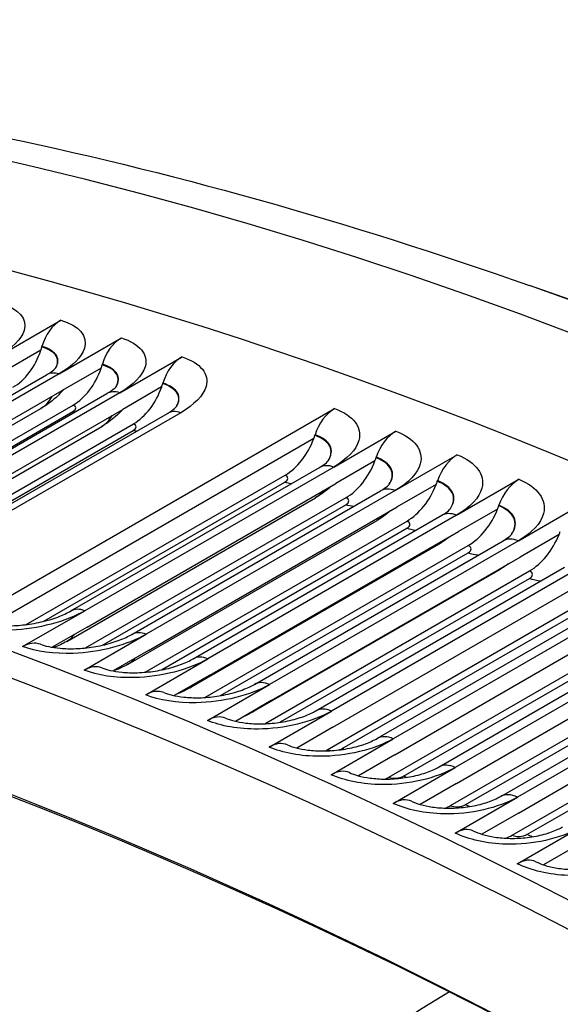
# Model space of a CAD drawing. Units: inches. Extents: x -11 to 100, y -8 to 46.
# Drawn here: x 52 to 53, y 43 to 45 of the extents above; entities that cross this region are included whole.
import ezdxf

# ---------------------------------------------------------------- set-up
doc = ezdxf.new("R2010")
doc.units = ezdxf.units.IN
doc.header["$MEASUREMENT"] = 0
doc.layers.add('PV', color=250, linetype='Continuous')

msp = doc.modelspace()

# ---------------------------------------------------------------- linework, layer by layer
at = {"layer": 'PV'}
for p, q in [((55.7484, 43.5572), (52.5558, 44.6816)), ((51.5659, 44.5498), (51.6819, 44.6168)), ((51.6787, 44.5166), (51.7948, 44.5836)), ((51.6465, 44.5666), (51.6468, 44.5678)), ((51.6446, 44.5606), (51.5719, 44.5186)), ((51.792, 44.4814), (51.908, 44.5483)), ((51.7571, 44.5274), (51.6845, 44.4855)), ((51.759, 44.5335), (51.7594, 44.5346)), ((51.1912, 44.2471), (51.6553, 44.515)), ((51.6787, 44.5166), (51.2147, 44.2487)), ((51.87, 44.4923), (51.7974, 44.4504)), ((51.872, 44.4983), (51.8723, 44.4995)), ((51.2204, 44.2176), (51.6845, 44.4855)), ((51.3038, 44.2121), (51.7679, 44.48)), ((51.792, 44.4814), (51.3279, 44.2134)), ((51.2356, 44.1876), (51.7048, 44.4585)), ((51.1809, 44.1842), (51.6449, 44.4521)), ((51.2768, 44.1995), (51.7044, 44.4464)), ((51.3333, 44.1824), (51.7974, 44.4504)), ((51.4167, 44.1751), (51.8808, 44.443)), ((51.9055, 44.4442), (51.4415, 44.1763)), ((51.4964, 44.0499), (52.1925, 44.4518)), ((51.2941, 44.1506), (51.7581, 44.4185)), ((51.3438, 44.1501), (51.8174, 44.4235)), ((51.3816, 44.1598), (51.817, 44.4111)), ((52.1558, 44.402), (52.1562, 44.4032)), ((52.1908, 44.3428), (52.3068, 44.4097)), ((52.1537, 44.396), (51.5524, 44.0488)), ((52.2698, 44.3601), (52.2702, 44.3612)), ((52.3054, 44.2988), (52.4214, 44.3658)), ((51.7004, 44.0743), (52.1644, 44.3422)), ((52.1908, 44.3428), (51.7268, 44.0748)), ((52.2677, 44.3541), (52.195, 44.3121)), ((51.6175, 44.0489), (52.1001, 44.3275)), ((51.6502, 44.055), (52.0998, 44.3146)), ((51.731, 44.0442), (52.195, 44.3121)), ((52.382, 44.3103), (52.3093, 44.2683)), ((52.3841, 44.3162), (52.3845, 44.3174)), ((52.4202, 44.2529), (52.5362, 44.3199)), ((51.8143, 44.0305), (52.2783, 44.2985)), ((52.3054, 44.2988), (51.8413, 44.0309)), ((51.693, 44.0176), (52.1571, 44.2856)), ((51.728, 44.0053), (52.2138, 44.2857)), ((51.7594, 44.0104), (52.2135, 44.2726)), ((52.4987, 44.2705), (52.4991, 44.2716)), ((52.5353, 44.2051), (52.6513, 44.2721)), ((51.8453, 44.0004), (52.3093, 44.2683)), ((51.9285, 43.9849), (52.3925, 44.2528)), ((52.4202, 44.2529), (51.9562, 43.985)), ((52.4965, 44.2645), (52.4238, 44.2226)), ((51.8077, 43.9753), (52.2717, 44.2432)), ((51.8391, 43.96), (52.3277, 44.2421)), ((51.8694, 43.9642), (52.3274, 44.2286)), ((51.9598, 43.9546), (52.4238, 44.2226)), ((52.6112, 44.2168), (52.5386, 44.1749)), ((51.9227, 43.931), (52.3867, 44.1989)), ((51.9506, 43.9129), (52.4418, 44.1964)), ((52.0429, 43.9374), (52.5069, 44.2053)), ((52.5353, 44.2051), (52.0713, 43.9372)), ((51.9799, 43.9163), (52.4416, 44.1828)), ((52.0745, 43.907), (52.5386, 44.1749)), ((52.0378, 43.8847), (52.5019, 44.1526)), ((52.0643, 43.8649), (52.5562, 44.1489)), ((52.1575, 43.888), (52.6216, 44.1559)), ((52.6506, 44.1554), (52.1865, 43.8875)), ((52.0919, 43.8672), (52.556, 44.1351)), ((52.1895, 43.8574), (52.6535, 44.1253)), ((52.2723, 43.8367), (52.7364, 44.1046)), ((52.766, 44.1038), (52.302, 43.8359)), ((52.1789, 43.8155), (52.6707, 44.0995)), ((52.2065, 43.8175), (52.6706, 44.0854)), ((51.6107, 44.0079), (51.7268, 44.0748)), ((52.3046, 43.806), (52.7686, 44.0739)), ((52.2936, 43.7642), (52.7855, 44.0482)), ((52.3873, 43.7835), (52.8513, 44.0514)), ((52.8817, 44.0503), (52.4176, 43.7824)), ((51.731, 44.0442), (51.6658, 44.0066)), ((51.7253, 43.9639), (51.8413, 44.0309)), ((52.3213, 43.766), (52.7854, 44.0339)), ((52.4199, 43.7526), (52.8839, 44.0205)), ((51.8453, 44.0004), (51.7795, 43.9624)), ((52.4085, 43.7111), (52.9004, 43.9951)), ((52.5024, 43.7284), (52.9664, 43.9963)), ((52.9974, 43.9949), (52.5334, 43.727)), ((51.8402, 43.918), (51.9562, 43.985)), ((52.4363, 43.7126), (52.9003, 43.9805)), ((52.5353, 43.6974), (52.9994, 43.9653)), ((51.9598, 43.9546), (51.8935, 43.9164)), ((52.5236, 43.656), (53.0155, 43.94)), ((51.9552, 43.8702), (52.0713, 43.9372)), ((52.5513, 43.6573), (53.0154, 43.9253)), ((52.0745, 43.907), (52.0077, 43.8684)), ((52.0705, 43.8205), (52.1865, 43.8875)), ((52.1895, 43.8574), (52.1222, 43.8186)), ((52.186, 43.7689), (52.302, 43.8359)), ((52.3046, 43.806), (52.237, 43.7669)), ((52.3016, 43.7154), (52.4176, 43.7824)), ((52.4199, 43.7526), (52.3519, 43.7133)), ((52.4174, 43.66), (52.5334, 43.727)), ((52.5353, 43.6974), (52.467, 43.6579)), ((52.5333, 43.6028), (52.6493, 43.6698)), ((52.6509, 43.6403), (52.5822, 43.6006))]:
    msp.add_line(p, q, dxfattribs=at)
for centre, major_axis, ratio, start_param, end_param in [((54.0909, 33.8906), (-6.125, 10.6088), 0.57735, 3.141593, 6.268256), ((53.846, 33.7492), (-6.125, 10.6088), 0.57735, 3.076028, 6.348667), ((53.0455, 33.287), (-6.1017, 10.5684), 0.57735, 5.495927, 6.609113), ((52.9434, 33.2281), (-6.0298, 10.444), 0.57735, 5.495927, 6.589761), ((52.9609, 33.2381), (-6.0174, 10.4225), 0.57735, 5.495927, 6.591002), ((53.0804, 33.3072), (-6.1119, 10.5861), 0.57735, 5.495927, 6.283185), ((54.206, 33.957), (-6.0967, 10.5599), 0.57735, 3.734412, 5.690366), ((51.694, 44.5544), (0.0193, 0.0673), 0.700935, 0.627509, 1.572042), ((51.8062, 44.5213), (0.0203, 0.067), 0.695243, 0.638078, 1.582612), ((51.5741, 44.5872), (0.0295, 0.1032), 0.700935, 4.654399, 4.713635), ((51.5741, 44.5872), (-0.0295, -0.1032), 0.700935, 0.627509, 1.512807), ((51.9188, 44.4863), (0.0213, 0.0667), 0.689424, 0.648399, 1.592933), ((51.6873, 44.5539), (-0.0311, -0.1027), 0.695243, 0.638078, 1.523376), ((51.6873, 44.5539), (0.0311, 0.1027), 0.695243, 4.664969, 4.724204), ((51.8008, 44.5186), (-0.0326, -0.1022), 0.689424, 0.648399, 1.533697), ((51.8008, 44.5186), (0.0326, 0.1022), 0.689424, 4.67529, 4.734525), ((52.2016, 44.3903), (0.0237, 0.0659), 0.674336, 0.67314, 1.617674), ((52.0861, 44.4217), (0.0363, 0.101), 0.674336, 4.700031, 4.759266), ((52.3153, 44.3485), (0.0246, 0.0655), 0.668087, 0.682622, 1.627155), ((52.0861, 44.4217), (-0.0363, -0.101), 0.674336, 0.67314, 1.558438), ((52.4293, 44.3048), (0.0255, 0.0652), 0.661716, 0.691873, 1.636406), ((52.2007, 44.3796), (-0.0377, -0.1005), 0.668087, 0.682622, 1.56792), ((52.2007, 44.3796), (0.0377, 0.1005), 0.668087, 4.709512, 4.768748), ((52.3156, 44.3355), (-0.0391, -0.0999), 0.661716, 0.691873, 1.57717), ((52.3156, 44.3355), (0.0391, 0.0999), 0.661716, 4.718763, 4.777999), ((52.5434, 44.2592), (0.0264, 0.0648), 0.655227, 0.700896, 1.64543), ((52.4308, 44.2895), (0.0405, 0.0994), 0.655227, 4.727786, 4.787022), ((52.4308, 44.2895), (-0.0405, -0.0994), 0.655227, 0.700896, 1.586194), ((52.5461, 44.2416), (-0.0418, -0.0988), 0.648618, 0.709697, 1.594994), ((52.5461, 44.2416), (0.0418, 0.0988), 0.648618, 4.736587, 4.795823), ((51.6193, 43.9466), (0.0246, 0.0655), 0.668087, 0, 0.682622), ((51.7332, 43.9029), (0.0255, 0.0652), 0.661716, 0, 0.691873), ((51.8474, 43.8573), (0.0264, 0.0648), 0.655227, 0, 0.700896), ((51.9618, 43.8098), (0.0273, 0.0645), 0.648618, 0, 0.709697), ((52.0543, 43.9576), (0.0418, 0.0988), 0.648618, 3.827418, 3.851289), ((52.0764, 43.7604), (0.0281, 0.0641), 0.641893, 0, 0.718278), ((52.1698, 43.9077), (0.0431, 0.0983), 0.641893, 3.803272, 3.859871), ((52.1912, 43.709), (0.029, 0.0637), 0.635051, 0, 0.726644), ((52.2856, 43.856), (0.0444, 0.0977), 0.635051, 3.778996, 3.868237), ((52.3062, 43.6559), (0.0298, 0.0633), 0.628095, 0, 0.734799), ((52.4016, 43.8024), (0.0457, 0.0971), 0.628095, 3.754667, 3.876392), ((52.4213, 43.6008), (0.0306, 0.063), 0.621025, 0, 0.742748), ((52.5176, 43.7468), (0.0469, 0.0965), 0.621025, 3.73033, 3.88434), ((52.5365, 43.5439), (0.0314, 0.0626), 0.613843, 0, 0.750493), ((56.9716, 35.5538), (-4.5231, 7.8343), 0.57735, 0.009246, 0.191274)]:
    msp.add_ellipse(centre, major_axis=major_axis, ratio=ratio, start_param=start_param, end_param=end_param, dxfattribs=at)
for points, knots in [([(48.0599, 44.5521), (48.2844, 44.6743), (48.5203, 44.7763), (49.0454, 44.9504), (49.3376, 45.0162), (49.9415, 45.0935), (50.2532, 45.1049), (50.8912, 45.0741), (51.2175, 45.032), (51.8802, 44.8955), (52.2166, 44.8011), (52.5558, 44.6816)], [2.370805, 2.370805, 2.370805, 2.370805, 2.4747584, 2.4747584, 2.5933223, 2.5933223, 2.7118862, 2.7118862, 2.8304501, 2.8304501, 2.949014, 2.949014, 2.949014, 2.949014]), ([(51.5694, 44.6481), (51.6036, 44.6388), (51.6203, 44.6195), (51.6133, 44.5974), (51.6082, 44.5815), (51.5913, 44.5645), (51.5659, 44.5498)], [-3.141593, -3.141593, -3.141593, -3.141593, -2.227479, -2.227479, -2.227479, -1.570796, -1.570796, -1.570796, -1.570796]), ([(51.6819, 44.6168), (51.7162, 44.607), (51.733, 44.587), (51.7261, 44.5645), (51.721, 44.5484), (51.7041, 44.5312), (51.6787, 44.5166)], [-3.141593, -3.141593, -3.141593, -3.141593, -2.227479, -2.227479, -2.227479, -1.570796, -1.570796, -1.570796, -1.570796]), ([(51.7948, 44.5836), (51.8292, 44.5731), (51.8461, 44.5526), (51.8392, 44.5297), (51.8342, 44.5133), (51.8174, 44.496), (51.792, 44.4814)], [-3.141593, -3.141593, -3.141593, -3.141593, -2.227479, -2.227479, -2.227479, -1.570796, -1.570796, -1.570796, -1.570796]), ([(51.6728, 44.5283), (51.6766, 44.5356), (51.6771, 44.5428), (51.6736, 44.5491), (51.6694, 44.5566), (51.6599, 44.5628), (51.6465, 44.5666)], [2.132465, 2.132465, 2.132465, 2.132465, 2.589216, 2.589216, 2.589216, 3.141593, 3.141593, 3.141593, 3.141593]), ([(51.6729, 44.5284), (51.6771, 44.5361), (51.6777, 44.5436), (51.6742, 44.5501), (51.67, 44.5577), (51.6604, 44.5639), (51.6468, 44.5678)], [2.115959, 2.115959, 2.115959, 2.115959, 2.587499, 2.587499, 2.587499, 3.141593, 3.141593, 3.141593, 3.141593]), ([(51.908, 44.5483), (51.9425, 44.5373), (51.9596, 44.5162), (51.9527, 44.493), (51.9478, 44.4763), (51.9309, 44.4589), (51.9055, 44.4442)], [-3.141593, -3.141593, -3.141593, -3.141593, -2.227479, -2.227479, -2.227479, -1.570796, -1.570796, -1.570796, -1.570796]), ([(51.6553, 44.515), (51.6612, 44.5184), (51.6659, 44.5218), (51.6717, 44.5266), (51.6731, 44.5283), (51.6733, 44.5286), (51.6733, 44.5286), (51.6733, 44.5286)], [0, 0, 0, 0, 0.086543, 0.086543, 0.1638003, 0.1638003, 0.1714571, 0.1714571, 0.1714571, 0.1714571]), ([(51.7851, 44.4932), (51.7894, 44.5009), (51.7899, 44.5086), (51.7863, 44.5152), (51.7821, 44.523), (51.7725, 44.5294), (51.759, 44.5335)], [2.114569, 2.114569, 2.114569, 2.114569, 2.589216, 2.589216, 2.589216, 3.141593, 3.141593, 3.141593, 3.141593]), ([(51.7852, 44.4933), (51.7899, 44.5013), (51.7906, 44.5093), (51.7869, 44.5162), (51.7827, 44.5241), (51.773, 44.5305), (51.7594, 44.5346)], [2.098469, 2.098469, 2.098469, 2.098469, 2.587499, 2.587499, 2.587499, 3.141593, 3.141593, 3.141593, 3.141593]), ([(51.7679, 44.48), (51.7737, 44.4833), (51.7783, 44.4867), (51.784, 44.4914), (51.7854, 44.4931), (51.7856, 44.4934), (51.7856, 44.4934), (51.7856, 44.4934)], [0, 0, 0, 0, 0.0858215, 0.0858215, 0.1626174, 0.1626174, 0.1704462, 0.1704462, 0.1704462, 0.1704462]), ([(51.8978, 44.4561), (51.9024, 44.4643), (51.9032, 44.4724), (51.8994, 44.4794), (51.8951, 44.4874), (51.8855, 44.494), (51.872, 44.4983)], [2.097148, 2.097148, 2.097148, 2.097148, 2.589216, 2.589216, 2.589216, 3.141593, 3.141593, 3.141593, 3.141593]), ([(51.8979, 44.4562), (51.9029, 44.4646), (51.9038, 44.4731), (51.8999, 44.4804), (51.8957, 44.4885), (51.886, 44.4952), (51.8723, 44.4995)], [2.081502, 2.081502, 2.081502, 2.081502, 2.587499, 2.587499, 2.587499, 3.141593, 3.141593, 3.141593, 3.141593]), ([(51.6867, 44.4867), (51.6822, 44.4815), (51.6774, 44.4765), (51.6639, 44.4644), (51.6547, 44.4577), (51.6449, 44.4521)], [0.0810654, 0.0810654, 0.0810654, 0.0810654, 0.1409103, 0.1409103, 0.2398194, 0.2398194, 0.2398194, 0.2398194]), ([(51.8808, 44.443), (51.8865, 44.4463), (51.8911, 44.4496), (51.8966, 44.4543), (51.898, 44.4559), (51.8982, 44.4562), (51.8982, 44.4563), (51.8982, 44.4563)], [0, 0, 0, 0, 0.0851393, 0.0851393, 0.1615167, 0.1615167, 0.1695327, 0.1695327, 0.1695327, 0.1695327]), ([(51.7975, 44.4504), (51.7932, 44.4456), (51.7887, 44.4411), (51.776, 44.43), (51.7673, 44.4238), (51.7581, 44.4185)], [0.0855812, 0.0855812, 0.0855812, 0.0855812, 0.1412236, 0.1412236, 0.2337426, 0.2337426, 0.2337426, 0.2337426]), ([(52.1925, 44.4518), (52.2273, 44.4393), (52.2445, 44.4166), (52.2378, 44.3925), (52.233, 44.3752), (52.2162, 44.3574), (52.1908, 44.3428)], [-3.141593, -3.141593, -3.141593, -3.141593, -2.227479, -2.227479, -2.227479, -1.570796, -1.570796, -1.570796, -1.570796]), ([(52.1808, 44.3549), (52.1865, 44.364), (52.1876, 44.3733), (52.1834, 44.3815), (52.1791, 44.3899), (52.1694, 44.3971), (52.1558, 44.402)], [2.055286, 2.055286, 2.055286, 2.055286, 2.589216, 2.589216, 2.589216, 3.141593, 3.141593, 3.141593, 3.141593]), ([(52.1809, 44.355), (52.187, 44.3644), (52.1883, 44.374), (52.184, 44.3824), (52.1797, 44.3909), (52.1699, 44.3982), (52.1562, 44.4032)], [2.040941, 2.040941, 2.040941, 2.040941, 2.587499, 2.587499, 2.587499, 3.141593, 3.141593, 3.141593, 3.141593]), ([(52.3068, 44.4097), (52.3417, 44.3966), (52.359, 44.3734), (52.3524, 44.349), (52.3476, 44.3314), (52.3308, 44.3135), (52.3054, 44.2988)], [-3.141593, -3.141593, -3.141593, -3.141593, -2.227479, -2.227479, -2.227479, -1.570796, -1.570796, -1.570796, -1.570796]), ([(52.2946, 44.3112), (52.3011, 44.3209), (52.3026, 44.331), (52.2982, 44.3398), (52.2938, 44.3485), (52.284, 44.3561), (52.2702, 44.3612)], [2.025962, 2.025962, 2.025962, 2.025962, 2.587499, 2.587499, 2.587499, 3.141593, 3.141593, 3.141593, 3.141593]), ([(52.4214, 44.3658), (52.4563, 44.3521), (52.4738, 44.3283), (52.4671, 44.3035), (52.4624, 44.2857), (52.4456, 44.2676), (52.4202, 44.2529)], [-3.141593, -3.141593, -3.141593, -3.141593, -2.227479, -2.227479, -2.227479, -1.570796, -1.570796, -1.570796, -1.570796]), ([(52.1644, 44.3422), (52.17, 44.3454), (52.1744, 44.3486), (52.1797, 44.3531), (52.1809, 44.3547), (52.1811, 44.355), (52.1812, 44.355), (52.1812, 44.355)], [0, 0, 0, 0, 0.083604, 0.083604, 0.1591208, 0.1591208, 0.1676841, 0.1676841, 0.1676841, 0.1676841]), ([(52.2945, 44.311), (52.3006, 44.3205), (52.3019, 44.3303), (52.2976, 44.3389), (52.2932, 44.3475), (52.2835, 44.355), (52.2698, 44.3601)], [2.039003, 2.039003, 2.039003, 2.039003, 2.589216, 2.589216, 2.589216, 3.141593, 3.141593, 3.141593, 3.141593]), ([(52.1862, 44.307), (52.1831, 44.3042), (52.18, 44.3015), (52.1705, 44.294), (52.1639, 44.2895), (52.1571, 44.2856)], [0.1059294, 0.1059294, 0.1059294, 0.1059294, 0.1423536, 0.1423536, 0.2115185, 0.2115185, 0.2115185, 0.2115185]), ([(52.2783, 44.2985), (52.2838, 44.3016), (52.2882, 44.3048), (52.2934, 44.3093), (52.2946, 44.3108), (52.2948, 44.3111), (52.2948, 44.3111), (52.2948, 44.3111)], [0, 0, 0, 0, 0.0830575, 0.0830575, 0.1583038, 0.1583038, 0.1671243, 0.1671243, 0.1671243, 0.1671243]), ([(52.4084, 44.2652), (52.415, 44.2751), (52.4165, 44.2853), (52.412, 44.2944), (52.4076, 44.3032), (52.3978, 44.3109), (52.3841, 44.3162)], [2.023087, 2.023087, 2.023087, 2.023087, 2.589216, 2.589216, 2.589216, 3.141593, 3.141593, 3.141593, 3.141593]), ([(52.4085, 44.2654), (52.4155, 44.2755), (52.4172, 44.286), (52.4126, 44.2953), (52.4082, 44.3042), (52.3984, 44.312), (52.3845, 44.3174)], [2.010725, 2.010725, 2.010725, 2.010725, 2.587499, 2.587499, 2.587499, 3.141593, 3.141593, 3.141593, 3.141593]), ([(52.5362, 44.3199), (52.5713, 44.3056), (52.5887, 44.2813), (52.5822, 44.2561), (52.5774, 44.238), (52.5607, 44.2198), (52.5353, 44.2051)], [-3.141593, -3.141593, -3.141593, -3.141593, -2.227479, -2.227479, -2.227479, -1.570796, -1.570796, -1.570796, -1.570796]), ([(52.5225, 44.2175), (52.5296, 44.2277), (52.5313, 44.2384), (52.5266, 44.2479), (52.5222, 44.257), (52.5124, 44.2649), (52.4987, 44.2705)], [2.00658, 2.00658, 2.00658, 2.00658, 2.589216, 2.589216, 2.589216, 3.141593, 3.141593, 3.141593, 3.141593]), ([(52.5226, 44.2176), (52.5301, 44.2281), (52.532, 44.2391), (52.5273, 44.2488), (52.5228, 44.258), (52.513, 44.266), (52.4991, 44.2716)], [1.995224, 1.995224, 1.995224, 1.995224, 2.587499, 2.587499, 2.587499, 3.141593, 3.141593, 3.141593, 3.141593]), ([(52.2971, 44.2612), (52.2946, 44.2591), (52.2921, 44.257), (52.2838, 44.2507), (52.2779, 44.2467), (52.2717, 44.2432)], [0.11418246, 0.11418246, 0.11418246, 0.11418246, 0.14268453, 0.14268453, 0.20488431, 0.20488431, 0.20488431, 0.20488431]), ([(52.3925, 44.2528), (52.398, 44.256), (52.4022, 44.2591), (52.4074, 44.2636), (52.4086, 44.2652), (52.4088, 44.2654)], [0, 0, 0, 0, 0.0825494, 0.0825494, 0.1606229, 0.1606229, 0.1606229, 0.1606229]), ([(52.5069, 44.2053), (52.5123, 44.2084), (52.5165, 44.2115), (52.5215, 44.2158), (52.5226, 44.2173), (52.5229, 44.2176)], [0, 0, 0, 0, 0.0820795, 0.0820795, 0.154222, 0.154222, 0.154222, 0.154222]), ([(52.4074, 44.2131), (52.4058, 44.2118), (52.4042, 44.2105), (52.3974, 44.2055), (52.3921, 44.202), (52.3867, 44.1989)], [0.12479803, 0.12479803, 0.12479803, 0.12479803, 0.1430183, 0.1430183, 0.19811861, 0.19811861, 0.19811861, 0.19811861]), ([(52.5165, 44.1622), (52.5162, 44.162), (52.5159, 44.1617), (52.5112, 44.1583), (52.5066, 44.1554), (52.5019, 44.1526)], [0.14032027, 0.14032027, 0.14032027, 0.14032027, 0.14335454, 0.14335454, 0.19121851, 0.19121851, 0.19121851, 0.19121851]), ([(51.7268, 44.0748), (51.6914, 44.0544), (51.6395, 44.0407), (51.5903, 44.0384), (51.555, 44.0368), (51.5214, 44.0409), (51.4964, 44.0499)], [-3.141593, -3.141593, -3.141593, -3.141593, -2.227479, -2.227479, -2.227479, -1.570796, -1.570796, -1.570796, -1.570796]), ([(51.5293, 44.0543), (51.5332, 44.0529), (51.5385, 44.0514), (51.5508, 44.0489), (51.5582, 44.0479), (51.575, 44.0467), (51.5848, 44.0465), (51.6056, 44.0474), (51.6169, 44.0486), (51.6394, 44.0523), (51.6508, 44.0549), (51.6717, 44.0611), (51.6814, 44.0648), (51.6935, 44.0705), (51.6971, 44.0724), (51.7004, 44.0743)], [0, 0, 0, 0, 0.0742667, 0.0742667, 0.152514, 0.152514, 0.2418561, 0.2418561, 0.3392366, 0.3392366, 0.4405754, 0.4405754, 0.5408219, 0.5408219, 0.5892061, 0.5892061, 0.5892061, 0.5892061]), ([(51.8413, 44.0309), (51.806, 44.0105), (51.754, 43.997), (51.7048, 43.9952), (51.6694, 43.9939), (51.6358, 43.9985), (51.6107, 44.0079)], [-3.141593, -3.141593, -3.141593, -3.141593, -2.227479, -2.227479, -2.227479, -1.570796, -1.570796, -1.570796, -1.570796]), ([(51.6439, 44.0122), (51.6479, 44.0107), (51.6532, 44.0091), (51.6656, 44.0065), (51.673, 44.0054), (51.6898, 44.0039), (51.6996, 44.0037), (51.7205, 44.0044), (51.7318, 44.0055), (51.7541, 44.009), (51.7654, 44.0116), (51.7861, 44.0177), (51.7957, 44.0213), (51.8076, 44.0269), (51.8112, 44.0287), (51.8143, 44.0305)], [0, 0, 0, 0, 0.0745038, 0.0745038, 0.1528067, 0.1528067, 0.2418913, 0.2418913, 0.338772, 0.338772, 0.4394237, 0.4394237, 0.5388554, 0.5388554, 0.5864073, 0.5864073, 0.5864073, 0.5864073]), ([(51.9562, 43.985), (51.9208, 43.9646), (51.8688, 43.9514), (51.8195, 43.95), (51.7841, 43.9491), (51.7504, 43.9541), (51.7253, 43.9639)], [-3.141593, -3.141593, -3.141593, -3.141593, -2.227479, -2.227479, -2.227479, -1.570796, -1.570796, -1.570796, -1.570796]), ([(51.7587, 43.9681), (51.7628, 43.9665), (51.7681, 43.9649), (51.7807, 43.962), (51.7881, 43.9609), (51.805, 43.9592), (51.8148, 43.9589), (51.8356, 43.9595), (51.8468, 43.9605), (51.8691, 43.9639), (51.8803, 43.9663), (51.9008, 43.9723), (51.9103, 43.9759), (51.922, 43.9813), (51.9254, 43.9832), (51.9285, 43.9849)], [0, 0, 0, 0, 0.0747541, 0.0747541, 0.1531284, 0.1531284, 0.2419737, 0.2419737, 0.3383712, 0.3383712, 0.4383494, 0.4383494, 0.5369787, 0.5369787, 0.5836402, 0.5836402, 0.5836402, 0.5836402]), ([(52.0713, 43.9372), (52.0359, 43.9168), (51.9839, 43.9039), (51.9345, 43.903), (51.8991, 43.9024), (51.8653, 43.9078), (51.8402, 43.918)], [-3.141593, -3.141593, -3.141593, -3.141593, -2.227479, -2.227479, -2.227479, -1.570796, -1.570796, -1.570796, -1.570796]), ([(51.8738, 43.9221), (51.8779, 43.9205), (51.8833, 43.9187), (51.896, 43.9157), (51.9034, 43.9144), (51.9204, 43.9127), (51.9302, 43.9122), (51.9509, 43.9126), (51.9621, 43.9136), (51.9843, 43.9168), (51.9954, 43.9192), (52.0157, 43.925), (52.0251, 43.9285), (52.0366, 43.9339), (52.0399, 43.9357), (52.0429, 43.9374)], [0, 0, 0, 0, 0.0750156, 0.0750156, 0.1534753, 0.1534753, 0.2420975, 0.2420975, 0.3380272, 0.3380272, 0.4373449, 0.4373449, 0.5351845, 0.5351845, 0.5809048, 0.5809048, 0.5809048, 0.5809048]), ([(52.1865, 43.8875), (52.1512, 43.8671), (52.0991, 43.8544), (52.0497, 43.854), (52.0142, 43.8537), (51.9805, 43.8595), (51.9552, 43.8702)], [-3.141593, -3.141593, -3.141593, -3.141593, -2.227479, -2.227479, -2.227479, -1.570796, -1.570796, -1.570796, -1.570796]), ([(51.9891, 43.8742), (51.9932, 43.8725), (51.9987, 43.8706), (52.0115, 43.8675), (52.019, 43.8661), (52.036, 43.8641), (52.0458, 43.8636), (52.0665, 43.8639), (52.0777, 43.8647), (52.0997, 43.8678), (52.1108, 43.8702), (52.1308, 43.8759), (52.1401, 43.8793), (52.1514, 43.8846), (52.1546, 43.8863), (52.1575, 43.888)], [0, 0, 0, 0, 0.0752866, 0.0752866, 0.1538438, 0.1538438, 0.2422576, 0.2422576, 0.3377336, 0.3377336, 0.436403, 0.436403, 0.5334659, 0.5334659, 0.5782013, 0.5782013, 0.5782013, 0.5782013]), ([(52.302, 43.8359), (52.2666, 43.8155), (52.2146, 43.8031), (52.1651, 43.8032), (52.1296, 43.8032), (52.0958, 43.8094), (52.0705, 43.8205)], [-3.141593, -3.141593, -3.141593, -3.141593, -2.227479, -2.227479, -2.227479, -1.570796, -1.570796, -1.570796, -1.570796]), ([(52.1045, 43.8245), (52.1088, 43.8226), (52.1143, 43.8207), (52.1272, 43.8173), (52.1347, 43.8158), (52.1518, 43.8137), (52.1616, 43.8131), (52.1823, 43.8132), (52.1934, 43.814), (52.2153, 43.817), (52.2263, 43.8192), (52.2461, 43.8248), (52.2553, 43.8282), (52.2663, 43.8334), (52.2695, 43.835), (52.2723, 43.8367)], [0, 0, 0, 0, 0.0755653, 0.0755653, 0.1542305, 0.1542305, 0.2424491, 0.2424491, 0.3374842, 0.3374842, 0.4355174, 0.4355174, 0.5318167, 0.5318167, 0.5755301, 0.5755301, 0.5755301, 0.5755301]), ([(52.4176, 43.7824), (52.3823, 43.762), (52.3302, 43.7499), (52.2807, 43.7504), (52.2451, 43.7508), (52.2113, 43.7574), (52.186, 43.7689)], [-3.141593, -3.141593, -3.141593, -3.141593, -2.227479, -2.227479, -2.227479, -1.570796, -1.570796, -1.570796, -1.570796]), ([(52.2202, 43.7728), (52.2245, 43.7708), (52.23, 43.7688), (52.243, 43.7652), (52.2506, 43.7637), (52.2678, 43.7614), (52.2776, 43.7607), (52.2982, 43.7607), (52.3093, 43.7614), (52.3311, 43.7642), (52.342, 43.7664), (52.3616, 43.7719), (52.3707, 43.7752), (52.3815, 43.7803), (52.3846, 43.7819), (52.3873, 43.7835)], [0, 0, 0, 0, 0.0758502, 0.0758502, 0.1546323, 0.1546323, 0.2426672, 0.2426672, 0.3372734, 0.3372734, 0.4346816, 0.4346816, 0.5302309, 0.5302309, 0.5728912, 0.5728912, 0.5728912, 0.5728912]), ([(52.5334, 43.727), (52.498, 43.7066), (52.4459, 43.6948), (52.3964, 43.6958), (52.3608, 43.6964), (52.3269, 43.7035), (52.3016, 43.7154)], [-3.141593, -3.141593, -3.141593, -3.141593, -2.227479, -2.227479, -2.227479, -1.570796, -1.570796, -1.570796, -1.570796]), ([(52.336, 43.7192), (52.3403, 43.7172), (52.3459, 43.715), (52.359, 43.7113), (52.3667, 43.7097), (52.3839, 43.7072), (52.3937, 43.7065), (52.4143, 43.7062), (52.4254, 43.7069), (52.447, 43.7096), (52.4578, 43.7117), (52.4773, 43.7171), (52.4862, 43.7204), (52.4968, 43.7253), (52.4998, 43.7269), (52.5024, 43.7284)], [0, 0, 0, 0, 0.0761397, 0.0761397, 0.1550462, 0.1550462, 0.2429078, 0.2429078, 0.3370959, 0.3370959, 0.4338902, 0.4338902, 0.5287032, 0.5287032, 0.570285, 0.570285, 0.570285, 0.570285]), ([(52.6493, 43.6698), (52.6139, 43.6494), (52.5618, 43.6378), (52.5122, 43.6392), (52.4766, 43.6402), (52.4427, 43.6477), (52.4174, 43.66)], [-3.141593, -3.141593, -3.141593, -3.141593, -2.227479, -2.227479, -2.227479, -1.570796, -1.570796, -1.570796, -1.570796]), ([(52.4519, 43.6638), (52.4563, 43.6616), (52.462, 43.6594), (52.4752, 43.6555), (52.4829, 43.6537), (52.5001, 43.6511), (52.51, 43.6503), (52.5305, 43.6499), (52.5416, 43.6505), (52.563, 43.6531), (52.5738, 43.6552), (52.593, 43.6604), (52.6018, 43.6637), (52.6122, 43.6685), (52.6151, 43.67), (52.6176, 43.6715)], [0, 0, 0, 0, 0.0764324, 0.0764324, 0.1554694, 0.1554694, 0.2431666, 0.2431666, 0.3369466, 0.3369466, 0.4331378, 0.4331378, 0.5272288, 0.5272288, 0.5677115, 0.5677115, 0.5677115, 0.5677115]), ([(52.7653, 43.6107), (52.7299, 43.5903), (52.6778, 43.579), (52.6282, 43.5809), (52.5926, 43.5822), (52.5587, 43.5901), (52.5333, 43.6028)], [-3.141593, -3.141593, -3.141593, -3.141593, -2.227479, -2.227479, -2.227479, -1.570796, -1.570796, -1.570796, -1.570796]), ([(52.5679, 43.6065), (52.5724, 43.6042), (52.5781, 43.6019), (52.5914, 43.5978), (52.5992, 43.596), (52.6165, 43.5932), (52.6263, 43.5923), (52.6469, 43.5918), (52.6578, 43.5923), (52.6792, 43.5947), (52.6899, 43.5967), (52.7089, 43.6019), (52.7176, 43.6051), (52.7277, 43.6099), (52.7305, 43.6113), (52.733, 43.6127)], [0, 0, 0, 0, 0.076727, 0.076727, 0.1558991, 0.1558991, 0.2434399, 0.2434399, 0.3368211, 0.3368211, 0.4324195, 0.4324195, 0.5258032, 0.5258032, 0.5651711, 0.5651711, 0.5651711, 0.5651711])]:
    msp.add_open_spline(points, degree=3, knots=knots, dxfattribs=at)
for points in [[(51.6787, 44.5166), (51.6699, 44.5192), (51.6618, 44.5185), (51.6553, 44.5149)], [(51.6448, 44.4523), (51.6534, 44.4572), (51.6605, 44.4647), (51.6655, 44.4745)], [(51.792, 44.4814), (51.7829, 44.4843), (51.7745, 44.4836), (51.7679, 44.4799)], [(51.7044, 44.4464), (51.7117, 44.4506), (51.7119, 44.4564), (51.7048, 44.4585)], [(51.7079, 44.4454), (51.7068, 44.4457), (51.7056, 44.446), (51.7044, 44.4464)], [(51.758, 44.4187), (51.766, 44.4233), (51.7727, 44.4301), (51.7777, 44.439)], [(51.9055, 44.4442), (51.8962, 44.4473), (51.8876, 44.4467), (51.8808, 44.4429)], [(51.817, 44.4111), (51.8243, 44.4154), (51.8244, 44.4212), (51.8174, 44.4235)], [(51.8228, 44.4096), (51.8209, 44.41), (51.8189, 44.4105), (51.817, 44.4111)], [(52.1908, 44.3428), (52.1809, 44.3465), (52.1716, 44.3461), (52.1645, 44.3421)], [(52.0998, 44.3146), (52.1071, 44.3188), (52.1073, 44.325), (52.1001, 44.3275)], [(52.1113, 44.3116), (52.1076, 44.3122), (52.1037, 44.3132), (52.0998, 44.3146)], [(52.157, 44.2858), (52.1627, 44.289), (52.1677, 44.2934), (52.172, 44.2989)], [(52.3054, 44.2988), (52.2952, 44.3028), (52.2857, 44.3025), (52.2784, 44.2984)], [(52.2135, 44.2726), (52.2208, 44.2768), (52.2209, 44.2831), (52.2138, 44.2857)], [(52.2272, 44.269), (52.2228, 44.2696), (52.2182, 44.2708), (52.2135, 44.2726)], [(52.2717, 44.2434), (52.2766, 44.2462), (52.281, 44.2498), (52.2848, 44.2542)], [(52.4202, 44.2529), (52.4098, 44.2571), (52.4, 44.2569), (52.3926, 44.2527)], [(52.3274, 44.2286), (52.3347, 44.2329), (52.3348, 44.2392), (52.3277, 44.2421)], [(52.3434, 44.2246), (52.3382, 44.2251), (52.3329, 44.2265), (52.3274, 44.2286)], [(52.3866, 44.1991), (52.3906, 44.2013), (52.3942, 44.2041), (52.3975, 44.2074)], [(52.4416, 44.1828), (52.4489, 44.187), (52.449, 44.1935), (52.4418, 44.1964)], [(52.5353, 44.2051), (52.5247, 44.2096), (52.5146, 44.2095), (52.507, 44.2052)], [(52.4598, 44.1782), (52.454, 44.1787), (52.4478, 44.1802), (52.4416, 44.1828)], [(52.5018, 44.1528), (52.5045, 44.1544), (52.5071, 44.1562), (52.5095, 44.1583)], [(52.556, 44.1351), (52.5633, 44.1393), (52.5634, 44.1459), (52.5562, 44.1489)], [(52.5764, 44.13), (52.5699, 44.1304), (52.563, 44.1321), (52.556, 44.1351)], [(51.7268, 44.0748), (51.7168, 44.0786), (51.7076, 44.0782), (51.7004, 44.0741)], [(51.6929, 44.0178), (51.6986, 44.0211), (51.7037, 44.0255), (51.7079, 44.0309)], [(51.8413, 44.0309), (51.8312, 44.0349), (51.8217, 44.0346), (51.8144, 44.0304)], [(51.693, 44.0176), (51.6853, 44.0132), (51.6772, 44.0093), (51.6688, 44.0061)], [(51.8077, 43.9753), (51.7989, 43.9701), (51.7894, 43.9658), (51.7797, 43.9624)], [(51.8076, 43.9755), (51.8125, 43.9782), (51.8169, 43.9819), (51.8208, 43.9863)], [(51.9562, 43.985), (51.9458, 43.9892), (51.936, 43.989), (51.9285, 43.9848)], [(51.9226, 43.9312), (51.9265, 43.9334), (51.9302, 43.9362), (51.9334, 43.9395)], [(52.0713, 43.9372), (52.0606, 43.9417), (52.0506, 43.9416), (52.043, 43.9373)], [(51.9227, 43.931), (51.9153, 43.9267), (51.9076, 43.923), (51.8997, 43.9199)], [(52.0378, 43.8847), (52.0328, 43.8818), (52.0275, 43.8791), (52.0222, 43.8768)], [(52.0378, 43.8849), (52.0405, 43.8865), (52.0431, 43.8883), (52.0455, 43.8903)], [(52.1865, 43.8875), (52.1757, 43.8923), (52.1653, 43.8923), (52.1576, 43.8879)], [(52.0643, 43.8649), (52.065, 43.8646), (52.0658, 43.8644), (52.0667, 43.8641)], [(52.0909, 43.8666), (52.0913, 43.8668), (52.0916, 43.867), (52.0919, 43.8672)], [(52.0926, 43.8669), (52.0924, 43.867), (52.0922, 43.8671), (52.0919, 43.8672)], [(52.302, 43.8359), (52.2909, 43.8409), (52.2803, 43.841), (52.2724, 43.8366)], [(52.1789, 43.8155), (52.181, 43.8146), (52.1836, 43.814), (52.1864, 43.8138)], [(52.2004, 43.8151), (52.2027, 43.8157), (52.2048, 43.8165), (52.2065, 43.8175)], [(52.2096, 43.8163), (52.2086, 43.8167), (52.2076, 43.8171), (52.2065, 43.8175)], [(52.4176, 43.7824), (52.4063, 43.7877), (52.3954, 43.7879), (52.3873, 43.7834)], [(52.2936, 43.7642), (52.3008, 43.761), (52.314, 43.7618), (52.3213, 43.766)], [(52.3268, 43.7638), (52.325, 43.7644), (52.3232, 43.7652), (52.3213, 43.766)], [(52.5334, 43.727), (52.5218, 43.7326), (52.5107, 43.733), (52.5024, 43.7283)], [(52.4085, 43.7111), (52.4158, 43.7077), (52.429, 43.7084), (52.4363, 43.7126)], [(52.4442, 43.7094), (52.4416, 43.7103), (52.4389, 43.7114), (52.4363, 43.7126)], [(52.5236, 43.656), (52.5308, 43.6525), (52.5441, 43.6531), (52.5513, 43.6573)], [(52.5617, 43.6532), (52.5583, 43.6543), (52.5548, 43.6556), (52.5513, 43.6573)]]:
    msp.add_open_spline(points, degree=3, dxfattribs=at)

doc.saveas('drawing.dxf')
